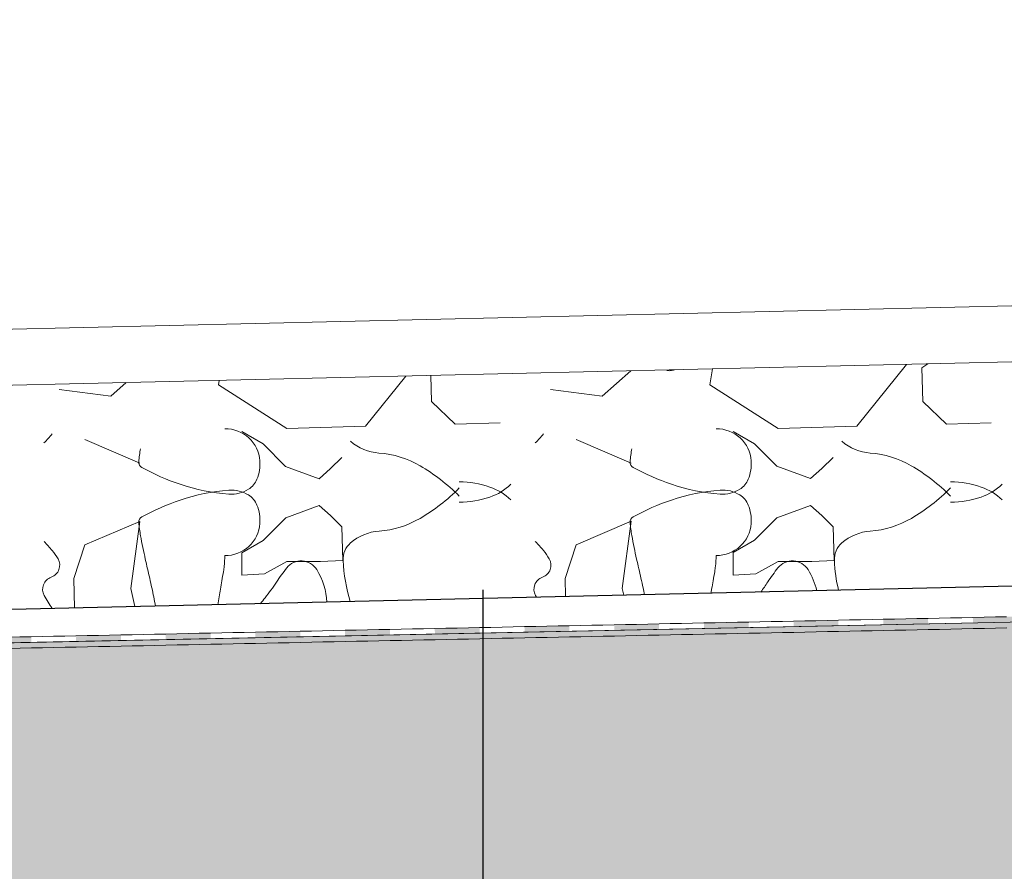
# Model space of a CAD drawing. Units: millimetres. Extents: x 152 to 583, y 6 to 553.
# Drawn here: x 214 to 214, y 149 to 150 of the extents above; entities that cross this region are included whole.
import ezdxf

# ---------------------------------------------------------------- set-up
doc = ezdxf.new("R2010")
doc.units = ezdxf.units.MM
doc.linetypes.add('DGN Style 2', pattern=[1.270376796760106, 0.7622260780560636, -0.5081507187040425])
doc.linetypes.add('DGN Style 4', pattern=[2.03387325161293, 1.016301437408085, -0.5081507187040425, 0.001270376796760106, -0.5081507187040425])
for name, color, linetype in [('05 Text', 3, 'Continuous'), ('07 Füllungen', 2, 'Continuous'), ('09 Detalie', 6, 'Continuous'), ('14 Bemassung', 120, 'Continuous')]:
    doc.layers.add(name, color=color, linetype=linetype)
doc.styles.get("Standard").update_dxf_attribs({"font": 'ARIAL.TTF'})
doc.styles.add('Style-Verdana', font='verdana.TTF')
doc.dimstyles.get("Standard").update_dxf_attribs({"dimtxt": 0.18, "dimasz": 0.18, "dimexe": 0.18, "dimexo": 0.0625, "dimgap": 0.09, "dimtad": 0, "dimtih": 1, "dimtoh": 1, "dimzin": 0, "dimdsep": 46, "dimtxsty": 'Standard', "dimcen": 0.09, "dimadec": 0, "dimazin": 0, "dimtfac": 1, "dimtofl": 0, "dimtmove": 0, "dimatfit": 3, "dimfxl": 0, "dimtolj": 1, "dimtzin": 0, "dimarcsym": 0})

# ---------------------------------------------------------------- blocks, each defined once
blk = doc.blocks.new('*D3390')
at = {"layer": '14 Bemassung', "linetype": 'Continuous', "lineweight": 0}
blk.add_line((214.3451303929788, 149.872828489881), (213.3401082005319, 149.8727678274417), dxfattribs=at)
at = {"layer": '14 Bemassung', "color": 0, "linetype": 'Continuous', "lineweight": -2}
blk.add_line((213.3401284797726, 149.536792432899), (213.340108623047, 149.8657678274544), dxfattribs=at)
at = {"layer": '14 Bemassung', "color": 0, "linetype": 'Continuous'}
for points in [[(213.3412752897115, 149.8657678978736), (213.3389419563824, 149.8657677570353), (213.3401082005319, 149.8727678274417)], [(213.3412951464371, 149.5367925033182), (213.338961813108, 149.5367923624798), (213.3401289022877, 149.5297924329118)]]:
    blk.add_solid(points, dxfattribs=at)
at = {"layer": 'DEFPOINTS', "color": 0, "linetype": 'Continuous'}
for p in [(213.3401082005319, 149.8727678274417), (214.3451303929788, 149.872828489881), (213.3401289022879, 149.5297924329118)]:
    blk.add_point(p, dxfattribs=at)
at = {"layer": '14 Bemassung', "color": 0, "linetype": 'Continuous', "lineweight": 0, "insert": (213.3585282222963, 149.7012812413719), "char_height": 0.02, "attachment_point": 5, "rotation": 270.0034583333248, "style": 'Style-Verdana'}
blk.add_mtext('0', dxfattribs=at)

msp = doc.modelspace()

# ---------------------------------------------------------------- hatches: boundary and pattern name
at = {"layer": '07 Füllungen', "linetype": 'Continuous', "lineweight": 0}
msp.add_hatch(color=101, dxfattribs=at).paths.add_polyline_path([(213.5076111379802, 149.374468962365), (214.0951599552122, 149.3830499853327), (214.0951244136925, 149.9718824910059), (214.0951183777619, 150.071882490825), (213.9951594427732, 150.0712554630951), (213.9950654070483, 150.07125519475), (213.9964605047937, 149.4844878927382), (213.5076051026884, 149.4744583857498)])

# ---------------------------------------------------------------- linework, layer by layer
at = {"layer": '05 Text', "linetype": 'DGN Style 4', "lineweight": 30}
msp.add_line((213.8039770144724, 151.0127362459962), (213.8041048013893, 148.8956323301675), dxfattribs=at)
at = {"layer": '07 Füllungen', "color": 252, "linetype": 'Continuous', "lineweight": 0}
for p, q in [((213.8796663451756, 149.5284866813272), (213.8707800581509, 149.5174461788438)), ((213.8823757991562, 149.5278509273032), (213.8834613320042, 149.5285752580188)), ((213.7949582558521, 149.5218457210076), (213.7948010068712, 149.5265058863371)), ((213.8253778510591, 149.5228275904871), (213.8304729177695, 149.527338484708)), ((213.8445770306022, 149.5248354512818), (213.8450306878898, 149.5276782695809)), ((213.8825782556925, 149.5218510096898), (213.8823757991562, 149.5278509273032)), ((213.7377578512185, 149.5228223018048), (213.7404865728465, 149.5252381631315)), ((213.7569570307616, 149.5248301625995), (213.7570839593477, 149.5256255535631)), ((213.7691602232547, 149.5170351582425), (213.7569570307616, 149.5248301625995)), ((213.7903731149007, 149.5264025373568), (213.7831600583108, 149.5174408901608)), ((213.8567802230951, 149.5170404469247), (213.8445770306022, 149.5248354512818)), ((213.7285573606817, 149.524018534995), (213.7377578512185, 149.5228223018048)), ((213.8161773605218, 149.524023823678), (213.8253778510591, 149.5228275904871)), ((213.7991598931985, 149.5178474409291), (213.7949582558521, 149.5218457210076)), ((213.8867798930386, 149.5178527296121), (213.8825782556925, 149.5218510096898)), ((213.8071598106441, 149.5180507163134), (213.7991598931985, 149.5178474409291)), ((213.8947798104847, 149.5180560049956), (213.8867798930386, 149.5178527296121)), ((213.7649264597899, 149.5142934306898), (213.7611255593743, 149.5164918746922)), ((213.7831600583108, 149.5174408901608), (213.7691602232547, 149.5170351582425)), ((213.8525464596305, 149.5142987193721), (213.8487455592147, 149.5164971633744)), ((213.8707800581509, 149.5174461788438), (213.8567802230951, 149.5170404469247)), ((213.7331261349153, 149.5150804109045), (213.7429278536805, 149.5108844236237)), ((213.7689280971578, 149.5102950687263), (213.7649264597899, 149.5142934306898)), ((213.8207461347557, 149.5150856995867), (213.8305478535206, 149.5108897123067)), ((213.8565480969979, 149.5103003574094), (213.8525464596305, 149.5142987193721)), ((213.7789274412382, 149.5118991628445), (213.7769282602556, 149.5098983441621)), ((213.8665474410786, 149.5119044515267), (213.8645482600959, 149.5099036328452)), ((213.7749289973889, 149.5080975254628), (213.7689280971578, 149.5102950687263)), ((213.7769282602556, 149.5098983441621), (213.7749289973889, 149.5080975254628)), ((213.8625489972295, 149.508102814145), (213.8565480969979, 149.5103003574094)), ((213.8645482600959, 149.5099036328452), (213.8625489972295, 149.508102814145)), ((213.7749309626277, 149.5032975258649), (213.7689318638668, 149.5010950694976)), ((213.776931699428, 149.501498344865), (213.7749309626277, 149.5032975258649)), ((213.8625509624683, 149.5033028145472), (213.8565518637071, 149.5011003581798)), ((213.8645516992681, 149.5015036335481), (213.8625509624683, 149.5033028145472)), ((213.7331338321084, 149.4962804124795), (213.742932111702, 149.5004844244941)), ((213.742932111702, 149.5004844244941), (213.7413370249361, 149.4884837704187)), ((213.7689318638668, 149.5010950694976), (213.7649335019017, 149.4970934321327)), ((213.7789325181087, 149.4994991638835), (213.776931699428, 149.501498344865)), ((213.820753831949, 149.4962857011618), (213.8305521115424, 149.5004897131763)), ((213.8305521115424, 149.5004897131763), (213.8289570247762, 149.4884890591018)), ((213.8565518637071, 149.5011003581798), (213.8525535017423, 149.497098720815)), ((213.8665525179487, 149.4995044525666), (213.8645516992681, 149.5015036335481)), ((213.7791349746443, 149.4934992462718), (213.7789325181087, 149.4994991638835)), ((213.8667549744844, 149.4935045349549), (213.8665525179487, 149.4995044525666)), ((213.7649335019017, 149.4970934321327), (213.7611344029571, 149.4948918765018)), ((213.8525535017423, 149.497098720815), (213.8487544027972, 149.4948971651848)), ((213.7311362888275, 149.4902795941325), (213.7331338321084, 149.4962804124795)), ((213.7611344029571, 149.4948918765018), (213.7611352218059, 149.4928918766701)), ((213.8187562886682, 149.4902848828148), (213.820753831949, 149.4962857011618)), ((213.8487544027972, 149.4948971651848), (213.8487552216465, 149.4928971653524)), ((213.7651359584376, 149.4910935145202), (213.7691350573675, 149.4932951520367)), ((213.7691350573675, 149.4932951520367), (213.7711350571993, 149.4932959708868)), ((213.7711350571993, 149.4932959708868), (213.7751350568629, 149.4932976085859)), ((213.7751350568629, 149.4932976085859), (213.7791349746443, 149.4934992462718)), ((213.8527559582782, 149.4910988032025), (213.8567550572076, 149.4933004407197)), ((213.8567550572076, 149.4933004407197), (213.8587550570397, 149.493301259569)), ((213.8587550570397, 149.493301259569), (213.8627550567032, 149.493302897269)), ((213.8627550567032, 149.493302897269), (213.8667549744844, 149.4935045349549)), ((213.7611352218059, 149.4928918766701), (213.7611360406586, 149.4908918768371)), ((213.8487552216465, 149.4928971653524), (213.8487560404992, 149.4908971655194)), ((213.7312702016483, 149.4850094454127), (213.7311362888275, 149.4902795941325)), ((213.7611360406586, 149.4908918768371), (213.7651359584376, 149.4910935145202)), ((213.8188384014996, 149.4870533263999), (213.8187562886682, 149.4902848828148)), ((213.8487560404992, 149.4908971655194), (213.8527559582782, 149.4910988032025)), ((213.7413370249361, 149.4884837704187), (213.7420474199907, 149.4852609905134)), ((213.8289570247762, 149.4884890591018), (213.8292200893685, 149.4872956396431))]:
    msp.add_line(p, q, dxfattribs=at)
at = {"layer": '07 Füllungen', "color": 6, "linetype": 'Continuous', "lineweight": 0, "flags": 128}
msp.add_lwpolyline([(213.5076111379802, 149.374468962365), (214.0951599552122, 149.3830499853327), (214.0951244136925, 149.9718824910059), (214.0951183777619, 150.071882490825), (213.9951594427732, 150.0712554630951), (213.9950654070483, 150.07125519475), (213.9964605047937, 149.4844878927382), (213.5076051026884, 149.4744583857498)], close=True, dxfattribs=at)
at = {"layer": '07 Füllungen', "color": 252, "linetype": 'Continuous', "lineweight": 0}
for centre, radius, start, end in [((213.8373476302524, 149.5284571535786), 0.001099940015331451, 241.9016631678099, 279.0311999999918), ((213.8355794503152, 149.5395817933982), 0.01236422300603324, 279.0311999999918, 282.724694953048), ((213.7141392889839, 149.5266914920065), 0.01689991105787771, 313.7573916666643, 321.0876861111161), ((213.7581321106871, 149.5107291021133), 0.006282634225705254, 47.49542777776237, 90.30170277778097), ((213.8017592888243, 149.5266967806887), 0.01689991105787771, 313.7573916666643, 321.0876861111161), ((213.8457521105275, 149.5107343907956), 0.006282634225705254, 47.49542777776237, 90.30170277778097), ((213.7582868127258, 149.5108979027382), 0.006053666152772428, 3.846400000023625, 47.49542777776237), ((213.7862068371033, 149.5213610968793), 0.008719166827822526, 229.1381500000134, 265.8341194444571), ((213.8459068125661, 149.5109031914213), 0.006053666152772428, 3.846400000023625, 47.49542777776237), ((213.8738268369434, 149.5213663855624), 0.008719166827822526, 229.1381500000134, 265.8341194444571), ((213.7712835976044, 149.5084099840273), 0.02868247879054113, 169.8886666666862, 174.5963972222001), ((213.7843384751136, 149.495709718538), 0.01700016417310587, 59.77677222221192, 85.83411944445713), ((213.858903597445, 149.5084152727096), 0.02868247879054113, 169.8886666666862, 174.5963972222001), ((213.871958474954, 149.4957150072202), 0.01700016417310587, 59.77677222221192, 85.83411944445713), ((213.7437732306313, 149.5110122235058), 0.001049311386624038, 174.5963972222001, 241.4667388888829), ((213.7567057395709, 149.5107916018188), 0.0076383087852866, 338.5005472222111, 3.846400000023625), ((213.8313932304717, 149.5110175121879), 0.001049311386624038, 174.5963972222001, 241.4667388888829), ((213.8443257394113, 149.510796890501), 0.0076383087852866, 338.5005472222111, 3.846400000023625), ((213.7640954926199, 149.5483894159164), 0.04359398020935389, 241.4667388888829, 251.2744583333296), ((213.7762207094506, 149.4817749976864), 0.03312699166735796, 52.20041944445228, 59.77676944444063), ((213.8517154924605, 149.5483947045987), 0.04359398020935389, 241.4667388888829, 251.2744583333296), ((213.863840709291, 149.4817802863686), 0.03312699166735796, 52.20041944445228, 59.77676944444063), ((213.7603616171794, 149.509351553724), 0.003709036641499879, 301.7995055555525, 338.5005472222111), ((213.7751506181465, 149.4803954233303), 0.03487293576485961, 44.81643333335082, 52.20042222221028), ((213.7999474978738, 149.4909953641795), 0.01652394483073633, 70.85541944445363, 90.22590000000095), ((213.8490153077127, 149.5404290459138), 0.03518311127791959, 251.2744583333296, 265.7689361111016), ((213.8479816170195, 149.5093568424071), 0.003709036641499879, 301.7995055555525, 338.5005472222111), ((213.8627706179871, 149.4804007120126), 0.03487293576485961, 44.81643333335082, 52.20042222221028), ((213.8875674977141, 149.4910006528626), 0.01652394483073633, 70.85541944445363, 90.22590000000095), ((213.7613953078721, 149.5404237572315), 0.03518311127791959, 251.2744583333296, 265.7689361111016), ((213.7614237479898, 149.4709602228673), 0.03518311127791958, 94.27798055555725, 108.7724583333367), ((213.7592359169068, 149.5002077993195), 0.005853819905335445, 58.2474111111047, 94.27797777778062), ((213.7592314269044, 149.511174399082), 0.005853819905335445, 265.7689388888878, 301.7995055555525), ((213.7751298994404, 149.5309998001824), 0.03487293576485961, 307.8464944444488, 315.2304833333492), ((213.802050384017, 149.4970528895563), 0.01011178888482658, 46.01728055554628, 70.85541944445363), ((213.8020432962629, 149.5143643664207), 0.01011178888482658, 289.1914972222224, 314.0296361111157), ((213.8490437478302, 149.4709655115495), 0.03518311127791958, 94.27798055555725, 108.7724583333367), ((213.8468559167471, 149.5002130880027), 0.005853819905335445, 58.2474111111047, 94.27797777778062), ((213.8468514267448, 149.5111796877642), 0.005853819905335445, 265.7689388888878, 301.7995055555525), ((213.8627498992808, 149.5310050888646), 0.03487293576485961, 307.8464944444488, 315.2304833333492), ((213.8896703838576, 149.4970581782386), 0.01011178888482658, 46.01728055554628, 70.85541944445363), ((213.8896632961033, 149.5143696551029), 0.01011178888482658, 289.1914972222224, 314.0296361111157), ((213.7641304545174, 149.4629967779001), 0.04359398020935389, 108.7724583333367, 118.5801777777766), ((213.7603646141649, 149.5020315695206), 0.003709036641499879, 21.54636944444881, 58.2474111111047), ((213.799935450618, 149.5204201678186), 0.01652394483073633, 269.8210166666596, 289.1914972222224), ((213.8517504543578, 149.4630020665823), 0.04359398020935389, 108.7724583333367, 118.5801777777766), ((213.8479846140053, 149.5020368582028), 0.003709036641499879, 21.54636944444881, 58.2474111111047), ((213.8875554504583, 149.5204254565017), 0.01652394483073633, 269.8210166666596, 289.1914972222224), ((213.7567099169668, 149.500588528292), 0.007638308785286597, 356.2005166666616, 21.54636944444881), ((213.7762011200489, 149.529621102534), 0.03312699166735797, 300.2701472222196, 307.8464972222211), ((213.8443299168074, 149.5005938169743), 0.007638308785286597, 356.2005166666616, 21.54636944444881), ((213.8638211198893, 149.5296263912162), 0.03312699166735797, 300.2701472222196, 307.8464972222211), ((213.7437775930177, 149.5003573168924), 0.001049311386624038, 118.5801777777766, 185.4505194444351), ((213.7712858199212, 149.5029820823684), 0.02868247879054112, 185.4505194444351, 190.1582500000044), ((213.7582910766357, 149.5004835220699), 0.006053666152772429, 312.551488888878, 356.2005166666616), ((213.7843302934403, 149.5156930335874), 0.01700016417310588, 274.2127972222139, 300.2701444444489), ((213.8313975928581, 149.5003626055746), 0.001049311386624038, 118.5801777777766, 185.4505194444351), ((213.8589058197616, 149.5029873710506), 0.02868247879054112, 185.4505194444351, 190.1582500000044), ((213.8459110764761, 149.5004888107521), 0.006053666152772429, 312.551488888878, 356.2005166666616), ((213.8719502932807, 149.5156983222696), 0.01700016417310588, 274.2127972222139, 300.2701444444489), ((213.7862196594411, 149.4900431937547), 0.008719166827822528, 94.21279722221396, 130.908766666669), ((213.8738396592817, 149.490048482437), 0.008719166827822528, 94.21279722221396, 130.908766666669), ((213.7141565002782, 149.4846537878889), 0.0168999110578777, 38.95923055553342, 46.28952499997825), ((213.8361665851844, 149.5146071716385), 0.0945964864309605, 190.1582500000044, 192.7500250000078), ((213.7830677530646, 149.4936807293709), 0.003906041115482554, 130.908766666669, 182.7790888889142), ((213.8017765001185, 149.484659076572), 0.0168999110578777, 38.95923055553342, 46.28952499997825), ((213.9237865850249, 149.5146124603207), 0.0945964864309605, 190.1582500000044, 192.7500250000078), ((213.8706877529048, 149.493686018054), 0.003906041115482554, 130.908766666669, 182.7790888889142), ((213.7179618279949, 149.4877308006147), 0.0120061878942389, 30.25997499999442, 38.95923055553342), ((213.7581362364267, 149.5006521959606), 0.006282634225705258, 269.7452138888806, 312.551488888878), ((213.8055818278349, 149.4877360892978), 0.0120061878942389, 30.25997499999442, 38.95923055553342), ((213.8457562362671, 149.5006574846429), 0.006282634225705258, 269.7452138888806, 312.551488888878), ((213.7263910169795, 149.4926485250483), 0.00224733342496005, 288.8949138888838, 30.25997499999442), ((214.6479755650197, 149.698301145436), 0.9269289294594115, 192.7500250000078, 192.9660972222108), ((213.7076309877685, 149.49723466892), 0.05055855397715438, 354.5759166666769, 356.7514305555355), ((213.7716887076157, 149.4901373714366), 0.003282556474066902, 31.83305000001928, 141.6050333333384), ((213.8091067503683, 149.494944722116), 0.02997569890440373, 182.7790888889142, 197.0467732908692), ((213.8140110168201, 149.4926538137306), 0.00224733342496005, 288.8949138888838, 30.25997499999442), ((214.7355955648601, 149.6983064341182), 0.9269289294594115, 192.7500250000078, 192.9660972222108), ((213.7952509876091, 149.4972399576022), 0.05055855397715438, 354.5759166666769, 356.7514305555355), ((213.859308707456, 149.4901426601197), 0.003282556474066902, 31.83305000001928, 141.6050333333384), ((213.8967267502089, 149.4949500107983), 0.02997569890440373, 182.7790888889142, 193.0339226860641), ((213.4271048931015, 149.5491610372911), 0.3357175837173819, 349.8257777777972, 350.1149249999956), ((213.7459882194982, 149.4935925758758), 0.01202879837454341, 350.1149277777641, 354.5759194444538), ((213.7969523835417, 149.4701172404726), 0.03551699404963408, 141.6050333333384, 146.615586111097), ((213.764075001702, 149.4854105919756), 0.01224419481556769, 3.042654350999868, 31.83304722220224), ((213.5147248929418, 149.5491663259742), 0.3357175837173819, 349.8257777777972, 350.1149249999956), ((213.8336082193388, 149.4935978645581), 0.01202879837454341, 350.1149277777641, 354.5759194444538), ((213.8845723833821, 149.4701225291548), 0.03551699404963408, 141.6050333333384, 146.615586111097), ((213.8516950015421, 149.4854158806586), 0.01224419481556769, 12.6584267535591, 31.83304722220224), ((213.7278528527742, 149.4883776147316), 0.00226682638727359, 108.8949138888838, 209.6590111111261), ((213.5202487881714, 149.4386476784181), 0.2303038069230741, 12.53261388886773, 12.96609722221076), ((214.0103102707579, 149.4444966883444), 0.2568051065448872, 169.8257805555479, 170.1563805555496), ((213.7301715724886, 149.5141250152234), 0.04446025874870287, 322.1375249999925, 326.615586111097), ((213.8154728526146, 149.4883829034138), 0.00226682638727359, 108.8949138888838, 209.6590111111261), ((213.6078687880114, 149.4386529671011), 0.2303038069230741, 12.53261388886773, 12.96609722221076), ((214.0979302705985, 149.4445019770267), 0.2568051065448872, 169.8257805555479, 170.1563805555496), ((213.8177915723292, 149.5141303039057), 0.04446025874870287, 323.7910156385219, 326.615586111097), ((213.6715581504472, 149.472282524508), 0.07530114247127569, 9.990897235490849, 12.53261388886773), ((213.8335492239904, 149.4751672322649), 0.07740290499383183, 170.1563805555496, 172.2488901219818), ((213.7591781502873, 149.472287813191), 0.07530114247127569, 11.5638879945586, 12.53261388886773), ((213.9211692238308, 149.4751725209471), 0.07740290499383183, 170.1563805555496, 170.7167336647987), ((213.7945920274823, 149.5263817140613), 0.07906805690068669, 209.6590111111261, 211.6298720149835), ((213.7271372942182, 149.5164839465083), 0.04830361683625822, 320.5373946972904, 322.1375249999925), ((213.8822120273227, 149.5263870027435), 0.07906805690068669, 209.6590111111261, 209.9329113215272)]:
    msp.add_arc(centre, radius, start, end, dxfattribs=at)
at = {"layer": '09 Detalie', "color": 6, "linetype": 'Continuous', "lineweight": 0}
for p, q in [((213.9906711759131, 149.5410775978412), (213.5076017621543, 149.5298025414569)), ((213.9906717795061, 149.5310775978591), (213.5076023657472, 149.5198025414748)), ((213.9964605047937, 149.4844878927382), (213.507605102689, 149.4744583857481)), ((213.8515122155176, 149.4825142996661), (213.8535117947317, 149.4825553236444)), ((213.8535117947317, 149.4825553236444), (213.855511373946, 149.4825963476228)), ((213.855511373946, 149.4825963476228), (213.8575109531598, 149.482637371602)), ((213.8575109531598, 149.482637371602), (213.8595105323739, 149.4826783955803)), ((213.8595105323739, 149.4826783955803), (213.861510111588, 149.4827194195586)), ((213.861510111588, 149.4827194195586), (213.863509690802, 149.4827604435379)), ((213.863509690802, 149.4827604435379), (213.865509270016, 149.4828014675162)), ((213.865509270016, 149.4828014675162), (213.8675088492301, 149.4828424914945)), ((213.8675088492301, 149.4828424914945), (213.8695084284442, 149.4828835154728)), ((213.8695084284442, 149.4828835154728), (213.871508007658, 149.482924539452)), ((213.871508007658, 149.482924539452), (213.8735075868723, 149.4829655634304)), ((213.8735075868723, 149.4829655634304), (213.8755071660864, 149.4830065874087)), ((213.8755071660864, 149.4830065874087), (213.8775067453005, 149.483047611387)), ((213.8775067453005, 149.483047611387), (213.8795063245143, 149.4830886353662)), ((213.8795063245143, 149.4830886353662), (213.8815059037286, 149.4831296593446)), ((213.8815059037286, 149.4831296593446), (213.8835054829427, 149.4831706833229)), ((213.8835054829427, 149.4831706833229), (213.8855050621568, 149.4832117073012)), ((213.8855050621568, 149.4832117073012), (213.8875046413706, 149.4832527312804)), ((213.8875046413706, 149.4832527312804), (213.8895042205847, 149.4832937552587)), ((213.8895042205847, 149.4832937552587), (213.8915037997989, 149.4833347792371)), ((213.8915037997989, 149.4833347792371), (213.8935033790131, 149.4833758032154)), ((213.8935033790131, 149.4833758032154), (213.8955029582268, 149.4834168271946)), ((213.8955029582268, 149.4834168271946), (213.8975025374409, 149.4834578511729)), ((213.7655303093132, 149.4807502685885), (213.7675298885273, 149.4807912925668)), ((213.7675298885273, 149.4807912925668), (213.7695294677414, 149.4808323165451)), ((213.7695294677414, 149.4808323165451), (213.7715290469552, 149.4808733405243)), ((213.7715290469552, 149.4808733405243), (213.7735286261695, 149.4809143645027)), ((213.7735286261695, 149.4809143645027), (213.7755282053836, 149.480955388481)), ((213.7755282053836, 149.480955388481), (213.7775277845977, 149.4809964124593)), ((213.7775277845977, 149.4809964124593), (213.7795273638114, 149.4810374364385)), ((213.7795273638114, 149.4810374364385), (213.7815269430255, 149.4810784604168)), ((213.7815269430255, 149.4810784604168), (213.7835265222398, 149.4811194843952)), ((213.7835265222398, 149.4811194843952), (213.7855261014539, 149.4811605083735)), ((213.7855261014539, 149.4811605083735), (213.7875256806677, 149.4812015323527)), ((213.7875256806677, 149.4812015323527), (213.7895252598818, 149.481242556331)), ((213.7895252598818, 149.481242556331), (213.7915248390961, 149.4812835803094)), ((213.7915248390961, 149.4812835803094), (213.7935244183102, 149.4813246042877)), ((213.7935244183102, 149.4813246042877), (213.795523997524, 149.4813656282669)), ((213.795523997524, 149.4813656282669), (213.7975235767381, 149.4814066522452)), ((213.7975235767381, 149.4814066522452), (213.7995231559521, 149.4814476762235)), ((213.7995231559521, 149.4814476762235), (213.8015227351661, 149.4814887002027)), ((213.8015227351661, 149.4814887002027), (213.8035223143802, 149.481529724181)), ((213.8035223143802, 149.481529724181), (213.8055218935943, 149.4815707481594)), ((213.8055218935943, 149.4815707481594), (213.8075214728084, 149.4816117721377)), ((213.8075214728084, 149.4816117721377), (213.8095210520224, 149.4816527961169)), ((213.8095210520224, 149.4816527961169), (213.8115206312365, 149.4816938200952)), ((213.8115206312365, 149.4816938200952), (213.8135202104506, 149.4817348440736)), ((213.8135202104506, 149.4817348440736), (213.8155197896647, 149.4817758680519)), ((213.8155197896647, 149.4817758680519), (213.8175193688785, 149.481816892031)), ((213.8175193688785, 149.481816892031), (213.8195189480927, 149.4818579160094)), ((213.8195189480927, 149.4818579160094), (213.8215185273069, 149.4818989399877)), ((213.8215185273069, 149.4818989399877), (213.8235181065209, 149.4819399639661)), ((213.8235181065209, 149.4819399639661), (213.8255176857347, 149.4819809879452)), ((213.8255176857347, 149.4819809879452), (213.8275172649491, 149.4820220119236)), ((213.8275172649491, 149.4820220119236), (213.8295168441631, 149.4820630359019)), ((213.8295168441631, 149.4820630359019), (213.8315164233772, 149.4821040598803)), ((213.8315164233772, 149.4821040598803), (213.833516002591, 149.4821450838594)), ((213.833516002591, 149.4821450838594), (213.8355155818051, 149.4821861078377)), ((213.8355155818051, 149.4821861078377), (213.8375151610194, 149.4822271318161)), ((213.8375151610194, 149.4822271318161), (213.8395147402335, 149.4822681557945)), ((213.8395147402335, 149.4822681557945), (213.8415143194473, 149.4823091797736)), ((213.8415143194473, 149.4823091797736), (213.8435138986613, 149.4823502037519)), ((213.8435138986613, 149.4823502037519), (213.8455134778756, 149.4823912277303)), ((213.8455134778756, 149.4823912277303), (213.8475130570897, 149.4824322517086)), ((213.8475130570897, 149.4824322517086), (213.8495126363035, 149.4824732756878)), ((213.8495126363035, 149.4824732756878), (213.8515122155176, 149.4825142996661)), ((213.8635507147806, 149.4807608643242), (213.8655502939947, 149.4808018883025)), ((213.8655502939947, 149.4808018883025), (213.867549873209, 149.4808429122809)), ((213.867549873209, 149.4808429122809), (213.8695494524228, 149.48088393626)), ((213.8695494524228, 149.48088393626), (213.8715490316369, 149.4809249602384)), ((213.8715490316369, 149.4809249602384), (213.873548610851, 149.4809659842167)), ((213.873548610851, 149.4809659842167), (213.8755481900653, 149.4810070081951)), ((213.8755481900653, 149.4810070081951), (213.8775477692791, 149.4810480321742)), ((213.8775477692791, 149.4810480321742), (213.8795473484932, 149.4810890561525)), ((213.8795473484932, 149.4810890561525), (213.8815469277072, 149.4811300801309)), ((213.8815469277072, 149.4811300801309), (213.8835465069213, 149.4811711041092)), ((213.8835465069213, 149.4811711041092), (213.8855460861353, 149.4812121280884)), ((213.8855460861353, 149.4812121280884), (213.8875456653494, 149.4812531520667)), ((213.8875456653494, 149.4812531520667), (213.8895452445635, 149.4812941760451)), ((213.8895452445635, 149.4812941760451), (213.8915448237776, 149.4813352000234)), ((213.8915448237776, 149.4813352000234), (213.8935444029916, 149.4813762240026)), ((213.8935444029916, 149.4813762240026), (213.8955439822057, 149.4814172479809)), ((213.8955439822057, 149.4814172479809), (213.8975435614198, 149.4814582719592)), ((213.7195399873899, 149.4798067170817), (213.721539566604, 149.47984774106)), ((213.721539566604, 149.47984774106), (213.7235391458181, 149.4798887650384)), ((213.7235391458181, 149.4798887650384), (213.7255387250319, 149.4799297890175)), ((213.7255387250319, 149.4799297890175), (213.727538304246, 149.4799708129958)), ((213.727538304246, 149.4799708129958), (213.7295378834603, 149.4800118369742)), ((213.7295378834603, 149.4800118369742), (213.7315374626743, 149.4800528609525)), ((213.7315374626743, 149.4800528609525), (213.7335370418881, 149.4800938849317)), ((213.7335370418881, 149.4800938849317), (213.7355366211022, 149.48013490891)), ((213.7355366211022, 149.48013490891), (213.7375362003165, 149.4801759328884)), ((213.7375362003165, 149.4801759328884), (213.7395357795303, 149.4802169568676)), ((213.7395357795303, 149.4802169568676), (213.7415353587444, 149.4802579808459)), ((213.7415353587444, 149.4802579808459), (213.7435349379585, 149.4802990048242)), ((213.7435349379585, 149.4802990048242), (213.7455345171726, 149.4803400288025)), ((213.7455345171726, 149.4803400288025), (213.7475340963865, 149.4803810527818)), ((213.7475340963865, 149.4803810527818), (213.7495336756007, 149.4804220767601)), ((213.7495336756007, 149.4804220767601), (213.7515332548147, 149.4804631007384)), ((213.7515332548147, 149.4804631007384), (213.7535328340288, 149.4805041247167)), ((213.7535328340288, 149.4805041247167), (213.7555324132429, 149.480545148696)), ((213.7555324132429, 149.480545148696), (213.7575319924569, 149.4805861726743)), ((213.7575319924569, 149.4805861726743), (213.759531571671, 149.4806271966526)), ((213.759531571671, 149.4806271966526), (213.7615311508851, 149.4806682206309)), ((213.7615311508851, 149.4806682206309), (213.7635307300989, 149.4807092446101)), ((213.7635307300989, 149.4807092446101), (213.7655303093132, 149.4807502685885)), ((213.7775688085762, 149.4789968332465), (213.7795683877903, 149.4790378572248)), ((213.7795683877903, 149.4790378572248), (213.7815679670044, 149.4790788812031)), ((213.7815679670044, 149.4790788812031), (213.7835675462182, 149.4791199051823)), ((213.7835675462182, 149.4791199051823), (213.7855671254325, 149.4791609291607)), ((213.7855671254325, 149.4791609291607), (213.7875667046466, 149.479201953139)), ((213.7875667046466, 149.479201953139), (213.7895662838607, 149.4792429771173)), ((213.7895662838607, 149.4792429771173), (213.7915658630745, 149.4792840010965)), ((213.7915658630745, 149.4792840010965), (213.7935654422885, 149.4793250250748)), ((213.7935654422885, 149.4793250250748), (213.7955650215028, 149.4793660490532)), ((213.7955650215028, 149.4793660490532), (213.797564600717, 149.4794070730315)), ((213.797564600717, 149.4794070730315), (213.7995641799307, 149.4794480970107)), ((213.7995641799307, 149.4794480970107), (213.8015637591448, 149.479489120989)), ((213.8015637591448, 149.479489120989), (213.8035633383591, 149.4795301449674)), ((213.8035633383591, 149.4795301449674), (213.8055629175732, 149.4795711689457)), ((213.8055629175732, 149.4795711689457), (213.807562496787, 149.4796121929249)), ((213.807562496787, 149.4796121929249), (213.809562076001, 149.4796532169032)), ((213.809562076001, 149.4796532169032), (213.8115616552152, 149.4796942408815)), ((213.8115616552152, 149.4796942408815), (213.8135612344295, 149.4797352648599)), ((213.8135612344295, 149.4797352648599), (213.8155608136432, 149.4797762888391)), ((213.8155608136432, 149.4797762888391), (213.8175603928573, 149.4798173128174)), ((213.8175603928573, 149.4798173128174), (213.8195599720714, 149.4798583367957)), ((213.8195599720714, 149.4798583367957), (213.8215595512857, 149.4798993607741)), ((213.8215595512857, 149.4798993607741), (213.8235591304995, 149.4799403847533)), ((213.8235591304995, 149.4799403847533), (213.8255587097136, 149.4799814087316)), ((213.8255587097136, 149.4799814087316), (213.8275582889277, 149.4800224327099)), ((213.8275582889277, 149.4800224327099), (213.8295578681418, 149.4800634566882)), ((213.8295578681418, 149.4800634566882), (213.8315574473558, 149.4801044806675)), ((213.8315574473558, 149.4801044806675), (213.8335570265699, 149.4801455046458)), ((213.8335570265699, 149.4801455046458), (213.8355566057839, 149.4801865286241)), ((213.8355566057839, 149.4801865286241), (213.837556184998, 149.4802275526024)), ((213.837556184998, 149.4802275526024), (213.839555764212, 149.4802685765817)), ((213.839555764212, 149.4802685765817), (213.8415553434261, 149.48030960056)), ((213.8415553434261, 149.48030960056), (213.8435549226402, 149.4803506245383)), ((213.8435549226402, 149.4803506245383), (213.8455545018543, 149.4803916485166)), ((213.8455545018543, 149.4803916485166), (213.8475540810681, 149.4804326724958)), ((213.8475540810681, 149.4804326724958), (213.8495536602824, 149.4804736964742)), ((213.8495536602824, 149.4804736964742), (213.8515532394965, 149.4805147204525)), ((213.8515532394965, 149.4805147204525), (213.8535528187103, 149.4805557444317)), ((213.8535528187103, 149.4805557444317), (213.8555523979244, 149.48059676841)), ((213.8555523979244, 149.48059676841), (213.8575519771387, 149.4806377923884)), ((213.8575519771387, 149.4806377923884), (213.8595515563528, 149.4806788163667)), ((213.8595515563528, 149.4806788163667), (213.8615511355665, 149.4807198403458)), ((213.8615511355665, 149.4807198403458), (213.8635507147806, 149.4807608643242)), ((213.7195810113686, 149.477807137868), (213.7215805905823, 149.4778481618472)), ((213.7215805905823, 149.4778481618472), (213.7235801697966, 149.4778891858256)), ((213.7235801697966, 149.4778891858256), (213.7255797490108, 149.4779302098039)), ((213.7255797490108, 149.4779302098039), (213.7275793282248, 149.4779712337822)), ((213.7275793282248, 149.4779712337822), (213.7295789074386, 149.4780122577613)), ((213.7295789074386, 149.4780122577613), (213.7315784866529, 149.4780532817398)), ((213.7315784866529, 149.4780532817398), (213.733578065867, 149.4780943057181)), ((213.733578065867, 149.4780943057181), (213.7355776450811, 149.4781353296964)), ((213.7355776450811, 149.4781353296964), (213.7375772242949, 149.4781763536756)), ((213.7375772242949, 149.4781763536756), (213.739576803509, 149.4782173776539)), ((213.739576803509, 149.4782173776539), (213.7415763827233, 149.4782584016323)), ((213.7415763827233, 149.4782584016323), (213.7435759619374, 149.4782994256106)), ((213.7435759619374, 149.4782994256106), (213.7455755411511, 149.4783404495898)), ((213.7455755411511, 149.4783404495898), (213.7475751203652, 149.478381473568)), ((213.7475751203652, 149.478381473568), (213.7495746995795, 149.4784224975465)), ((213.7495746995795, 149.4784224975465), (213.7515742787936, 149.4784635215248)), ((213.7515742787936, 149.4784635215248), (213.7535738580074, 149.4785045455039)), ((213.7535738580074, 149.4785045455039), (213.7555734372215, 149.4785455694823)), ((213.7555734372215, 149.4785455694823), (213.7575730164356, 149.4785865934606)), ((213.7575730164356, 149.4785865934606), (213.7595725956499, 149.478627617439)), ((213.7595725956499, 149.478627617439), (213.7615721748637, 149.4786686414181)), ((213.7615721748637, 149.4786686414181), (213.7635717540778, 149.4787096653965)), ((213.7635717540778, 149.4787096653965), (213.7655713332919, 149.4787506893747)), ((213.7655713332919, 149.4787506893747), (213.7675709125062, 149.4787917133532)), ((213.7675709125062, 149.4787917133532), (213.7695704917199, 149.4788327373323)), ((213.7695704917199, 149.4788327373323), (213.771570070934, 149.4788737613106)), ((213.771570070934, 149.4788737613106), (213.7735696501481, 149.478914785289)), ((213.7735696501481, 149.478914785289), (213.7755692293622, 149.4789558092673)), ((213.7755692293622, 149.4789558092673), (213.7775688085762, 149.4789968332465))]:
    msp.add_line(p, q, dxfattribs=at)
at = {"layer": '09 Detalie', "color": 6, "linetype": 'DGN Style 2', "lineweight": 30}
msp.add_line((213.9906741946965, 149.4910640507418), (213.5076047809369, 149.4797889943582), dxfattribs=at)
at = {"layer": '09 Detalie', "color": 6, "linetype": 'Continuous', "lineweight": 0, "extrusion": (0, 0, -1)}
for points in [[(-213.8595105323666, 149.4826783956474), (-213.8675088492226, 149.4828424915635), (-213.859531044356, 149.4816786060411), (-213.8675293612121, 149.4818427019562)], [(-213.8755071660788, 149.4830065874786), (-213.8835054829349, 149.4831706833946), (-213.8755276780682, 149.4820067978723), (-213.883525994924, 149.4821708937882)], [(-213.7635307300938, 149.4807092446586), (-213.7715290469497, 149.4808733405746), (-213.763551242083, 149.4797094550522), (-213.7715495589394, 149.4798735509674)], [(-213.8115206312302, 149.481693820153), (-213.8195189480863, 149.4818579160691), (-213.8115411432194, 149.4806940305466), (-213.8195394600758, 149.4808581264618)], [(-213.8515327274999, 149.481514510125), (-213.859531044356, 149.4816786060411), (-213.851553239489, 149.4805147205186), (-213.8595515563455, 149.4806788164338)], [(-213.7155408289574, 149.4797246691642), (-213.7235391458133, 149.4798887650802), (-213.7155613409466, 149.4787248795578), (-213.723559657803, 149.478888975473)], [(-213.723559657803, 149.478888975473), (-213.7315579746588, 149.479053071389), (-213.7235801697922, 149.4778891858666), (-213.731578486648, 149.4780532817825)], [(-213.7555529252272, 149.4795453591362), (-213.763551242083, 149.4797094550522), (-213.7555734372163, 149.4785455695298), (-213.7635717540727, 149.478709665445)], [(-213.8035428263635, 149.4805299346306), (-213.8115411432194, 149.4806940305466), (-213.8035633383527, 149.4795301450242), (-213.8115616552091, 149.4796942409394)]]:
    msp.add_solid(points, dxfattribs=at)
at = {"layer": '09 Detalie', "color": 6, "linetype": 'Continuous', "lineweight": 0}
for points in [[(213.8915037997907, 149.4833347793106), (213.8995021166471, 149.4834988752258), (213.8915243117804, 149.4823349897034), (213.8995226286363, 149.4824990856194)], [(213.7795273638061, 149.4810374364898), (213.7875256806619, 149.4812015324058), (213.7795478757952, 149.4800376468834), (213.7875461926513, 149.4802017427994)], [(213.795523997518, 149.4813656283218), (213.8035223143743, 149.481529724237), (213.7955445095075, 149.4803658387146), (213.8035428263635, 149.4805299346306)], [(213.8195394600758, 149.4808581264618), (213.8275377769316, 149.4810222223778), (213.8195599720649, 149.4798583368554), (213.827558288921, 149.4800224327714)], [(213.8275172649424, 149.4820220119842), (213.8355155817985, 149.4821861079002), (213.8275377769316, 149.4810222223778), (213.8355360937877, 149.4811863182938)], [(213.8355360937877, 149.4811863182938), (213.8435344106438, 149.4813504142089), (213.8355566057772, 149.4801865286865), (213.8435549226332, 149.4803506246026)], [(213.8435138986544, 149.4823502038162), (213.8515122155107, 149.4825142997314), (213.8435344106438, 149.4813504142089), (213.8515327274999, 149.481514510125)], [(213.8675293612121, 149.4818427019562), (213.8755276780682, 149.4820067978723), (213.8675498732013, 149.4808429123498), (213.8755481900574, 149.4810070082658)], [(213.883525994924, 149.4821708937882), (213.8915243117804, 149.4823349897034), (213.8835465069135, 149.4811711041809), (213.8915448237696, 149.481335200097)], [(213.7315374626697, 149.4800528609954), (213.7395357795255, 149.4802169569114), (213.7315579746588, 149.479053071389), (213.7395562915149, 149.479217167305)], [(213.7395562915149, 149.479217167305), (213.7475546083711, 149.4793812632201), (213.7395768035044, 149.4782173776977), (213.7475751203603, 149.4783814736137)], [(213.7475340963816, 149.4803810528275), (213.7555324132378, 149.4805451487426), (213.7475546083711, 149.4793812632201), (213.7555529252272, 149.4795453591362)], [(213.7715495589394, 149.4798735509674), (213.7795478757952, 149.4800376468834), (213.7715700709285, 149.478873761361), (213.7795683877846, 149.479037857277)], [(213.7875461926513, 149.4802017427994), (213.7955445095075, 149.4803658387146), (213.7875667046408, 149.4792019531922), (213.7955650214969, 149.4793660491082)]]:
    msp.add_solid(points, dxfattribs=at)

# ---------------------------------------------------------------- dimensions: what is measured, and where the dimension line sits
at = {"layer": '14 Bemassung', "linetype": 'Continuous', "lineweight": 0}
dim = msp.add_linear_dim(base=(213.3401082005319, 149.8727678274417), p1=(213.3401289022878, 149.5297924329117), p2=(214.3451303929787, 149.872828489881), angle=270.0034583333248, dimstyle='Standard', override={"dimtxt": 0.02, "dimasz": 0.006999999999999999, "dimexe": 0, "dimexo": 0, "dimgap": 0.008, "dimtad": 1, "dimtih": 0, "dimtoh": 0, "dimdec": 0, "dimzin": 3, "dimlunit": 5, "dimtxsty": 'Style-Verdana', "dimclre": 256, "dimtdec": 0, "dimtofl": 1, "dimfrac": 2, "dimtolj": 0, "dimtzin": 3, "dimlwe": 0}, dxfattribs=at)
dim.commit()
dim.dimension.update_dxf_attribs({"geometry": '*D3390', "text_midpoint": (213.3401185514097, 149.701280130177), "dimtype": 160})

doc.saveas('drawing.dxf')
